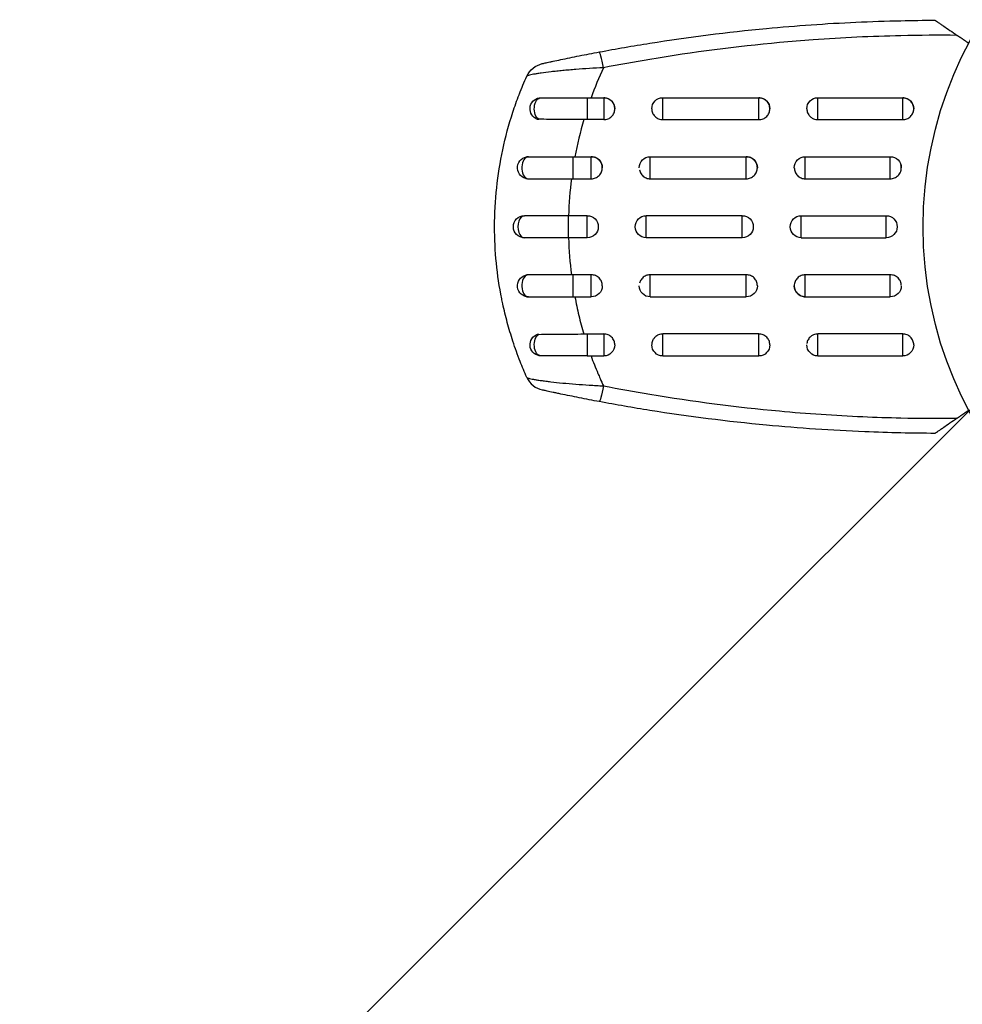
# Model space of a CAD drawing. Units: millimetres. Extents: x -3290 to 5712, y -5347 to 3873.
# Drawn here: x 3071 to 3198, y -2269 to -2136 of the extents above; entities that cross this region are included whole.
import ezdxf

# ---------------------------------------------------------------- set-up
doc = ezdxf.new("R2010")
doc.units = ezdxf.units.MM
doc.header["$LTSCALE"] = 20
doc.layers.add('2d', color=230, linetype='Continuous')
doc.layers.add('EN16630-TrainingSpace_Hatch', color=20, linetype='Continuous')

msp = doc.modelspace()

# ---------------------------------------------------------------- hatches: boundary and pattern name
at = {"layer": 'EN16630-TrainingSpace_Hatch'}
h = msp.add_hatch(dxfattribs=at)
h.set_pattern_fill('ANSI31', color=256, scale=100)
h.paths.add_polyline_path([(3068.82, 1287.61, 0.240315), (2252.74, 1293.63, 0.091763), (2075.99, 1337.02), (145.69, 1448.56, 0.185663), (-196.21, 1339.25, 0.206233), (-904.92, 1287.65, 1.224476), (-1365.6, -1381.58), (-1365.6, -2297.15, 0.414214), (-1115.6, -2547.15), (-715.27, -2547.15, 1.49599), (999.94, -3235.15), (1164.06, -3235.15, 1.026273), (3163.16, -3205), (3746, -3205, 0.414214), (4246, -2705, 0.414214), (3746, -2205), (3572.34, -2205, 0.146061), (3654.15, -1930.93), (3654.15, -1379.74, 1.169697)])
h.paths.add_polyline_path([(283.6, -266.32), (1755.85, -351.39), (1755.85, -1930.93, 0.128098), (1819.38, -2174.85), (283.6, -2174.85)], flags=16)
h.paths.add_polyline_path([(500, 2023.41, 1), (-500, 2023.41, 1)])
h.paths.add_polyline_path([(2664, 2023.41, 1), (1664, 2023.41, 1)])

# ---------------------------------------------------------------- linework, layer by layer
at = {"layer": '2d'}
for p, q in [((3186.1, -2138.21), (3186.1, -2138.21)), ((3171.62, -2139.22), (3171.62, -2139.22)), ((3147.5, -2146.5), (3147.5, -2149.47)), ((3147.5, -2146.5), (3149.75, -2146.5)), ((3149.75, -2146.5), (3149.75, -2149.47)), ((3157.75, -2149.47), (3157.75, -2146.5)), ((3157.75, -2146.5), (3170.75, -2146.5)), ((3170.75, -2149.47), (3170.75, -2146.5)), ((3178.75, -2149.47), (3178.75, -2146.5)), ((3178.75, -2146.5), (3190.25, -2146.5)), ((3190.25, -2149.47), (3190.25, -2146.5)), ((3149.75, -2149.47), (3147.5, -2149.47)), ((3157.75, -2149.47), (3170.75, -2149.47)), ((3178.75, -2149.47), (3190.25, -2149.47)), ((3145.58, -2157.49), (3145.58, -2154.5)), ((3145.58, -2154.5), (3148.05, -2154.5)), ((3148.05, -2157.49), (3148.05, -2154.5)), ((3156.05, -2157.49), (3156.05, -2154.5)), ((3156.05, -2154.5), (3169.05, -2154.5)), ((3169.05, -2157.49), (3169.05, -2154.5)), ((3177.05, -2157.49), (3177.05, -2154.5)), ((3177.05, -2154.5), (3188.55, -2154.5)), ((3188.55, -2157.49), (3188.55, -2154.5)), ((3145.58, -2157.49), (3148.05, -2157.49)), ((3156.05, -2157.49), (3169.05, -2157.49)), ((3177.05, -2157.49), (3188.55, -2157.49)), ((3144.96, -2165.5), (3144.96, -2162.5)), ((3147.5, -2162.5), (3144.96, -2162.5)), ((3147.5, -2165.5), (3147.5, -2162.5)), ((3155.5, -2165.5), (3155.5, -2162.5)), ((3168.5, -2162.5), (3155.5, -2162.5)), ((3168.5, -2165.5), (3168.5, -2162.5)), ((3176.5, -2165.5), (3176.5, -2162.5)), ((3176.5, -2162.5), (3188, -2162.5)), ((3188, -2165.5), (3188, -2162.5)), ((3147.5, -2165.5), (3144.96, -2165.5)), ((3168.5, -2165.5), (3155.5, -2165.5)), ((3176.5, -2165.5), (3188, -2165.5)), ((3148.05, -2170.51), (3145.58, -2170.51)), ((3145.58, -2173.5), (3145.58, -2170.51)), ((3148.05, -2173.5), (3148.05, -2170.51)), ((3169.05, -2170.51), (3156.05, -2170.51)), ((3156.05, -2173.5), (3156.05, -2170.51)), ((3169.05, -2173.5), (3169.05, -2170.51)), ((3188.55, -2170.51), (3177.05, -2170.51)), ((3177.05, -2173.5), (3177.05, -2170.51)), ((3188.55, -2173.5), (3188.55, -2170.51)), ((3145.58, -2173.5), (3148.05, -2173.5)), ((3156.05, -2173.5), (3169.05, -2173.5)), ((3177.05, -2173.5), (3188.55, -2173.5)), ((3147.5, -2178.53), (3149.75, -2178.53)), ((3147.5, -2178.53), (3147.5, -2181.5)), ((3149.75, -2178.53), (3149.75, -2181.5)), ((3170.75, -2178.53), (3157.75, -2178.53)), ((3157.75, -2181.5), (3157.75, -2178.53)), ((3170.75, -2181.5), (3170.75, -2178.53)), ((3190.25, -2178.53), (3178.75, -2178.53)), ((3178.75, -2181.5), (3178.75, -2178.53)), ((3190.25, -2181.5), (3190.25, -2178.53)), ((3147.5, -2181.5), (3149.75, -2181.5)), ((3157.75, -2181.5), (3170.75, -2181.5)), ((3178.75, -2181.5), (3190.25, -2181.5)), ((3171.62, -2188.78), (3171.62, -2188.78)), ((3186.1, -2189.79), (3186.1, -2189.79))]:
    msp.add_line(p, q, dxfattribs=at)
msp.add_circle((3246, -2164), 53, dxfattribs=at)
at = {"layer": '2d', "extrusion": (0, 0, -1)}
for centre, radius, start, end in [((-3142.06, -2144.81), 3, 24.1515, 77.5525), ((-3141.25, -2148), 1.5, 298.1091, 90), ((-3149.75, -2148), 1.5, 90, 180), ((-3157.75, -2148), 1.5, 0, 90), ((-3170.75, -2148), 1.5, 90, 180), ((-3178.75, -2148), 1.5, 0, 90), ((-3190.25, -2148), 1.5, 90, 180), ((-3139.55, -2156), 1.5, 284.1363, 90), ((-3148.05, -2156), 1.5, 90, 180), ((-3156.05, -2156), 1.5, 0, 90), ((-3169.05, -2156), 1.5, 90, 180), ((-3177.05, -2156), 1.5, 0, 90), ((-3188.55, -2156), 1.5, 90, 180), ((-3139, -2164), 1.5, 270, 90), ((-3147.5, -2164), 1.5, 90, 270), ((-3155.5, -2164), 1.5, 270, 90), ((-3168.5, -2164), 1.5, 90, 270), ((-3176.5, -2164), 1.5, 270, 90), ((-3188, -2164), 1.5, 90, 270), ((-3139.55, -2172), 1.5, 270, 75.865), ((-3148.05, -2172), 1.5, 180, 270), ((-3156.05, -2172), 1.5, 270, 0), ((-3169.05, -2172), 1.5, 180, 270), ((-3177.05, -2172), 1.5, 270, 360), ((-3188.55, -2172), 1.5, 180, 270), ((-3141.25, -2180), 1.5, 270, 61.8909), ((-3149.75, -2180), 1.5, 180, 270), ((-3157.75, -2180), 1.5, 270, 0), ((-3170.75, -2180), 1.5, 180, 270), ((-3178.75, -2180), 1.5, 270, 0), ((-3190.25, -2180), 1.5, 180, 270)]:
    msp.add_arc(centre, radius, start, end, dxfattribs=at)
at = {"layer": '2d'}
msp.add_arc((3142.06, -2183.19), 3, 204.1504, 257.5525, dxfattribs=at)
for centre, major_axis, ratio, start_param, end_param in [((3149.7, -2143.24), (-0.55, 2.95), 0.050964, -1.305844, 0), ((3139.55, -2156), (0, 1.5), 0.599554, 0, 2.990658), ((3139, -2164), (0, 1.5), 0.596098, 0, 3.141593), ((3139.55, -2172), (0, 1.5), 0.599554, 0.150934, 3.141593)]:
    msp.add_ellipse(centre, major_axis=major_axis, ratio=ratio, start_param=start_param, end_param=end_param, dxfattribs=at)
at = {"layer": '2d', "extrusion": (0, 0, -1)}
for centre, major_axis, ratio, start_param, end_param in [((3141.25, -2148), (0, 1.5), 0.612363, 3.46154, 6.283185), ((3141.25, -2180), (0, 1.5), 0.612363, 3.141593, 5.963238), ((3149.7, -2184.76), (0.55, 2.95), 0.050964, 1.835749, 3.141593)]:
    msp.add_ellipse(centre, major_axis=major_axis, ratio=ratio, start_param=start_param, end_param=end_param, dxfattribs=at)
at = {"layer": '2d'}
for points, knots in [([(3156, -2139.11), (3161.24, -2138.27), (3166.51, -2137.61), (3173.8, -2136.92), (3175.82, -2136.75), (3177.84, -2136.61)], [0.00693907, 0.00693907, 0.00693907, 0.00693907, 0.02285308, 0.02285308, 0.02893187, 0.02893187, 0.02893187, 0.02893187]), ([(3194.63, -2136), (3194.63, -2136), (3194.67, -2136.02), (3194.78, -2136.1), (3194.87, -2136.16), (3195.07, -2136.3), (3195.19, -2136.38), (3195.45, -2136.55), (3195.58, -2136.65), (3196.02, -2136.94), (3196.33, -2137.16), (3196.96, -2137.59), (3197.3, -2137.82), (3197.63, -2138.05)], [0, 0, 0, 0, 0.000617373, 0.000617373, 0.001234746, 0.001234746, 0.001852119, 0.001852119, 0.002469492, 0.002469492, 0.003704237, 0.003704237, 0.004938983, 0.004938983, 0.004938983, 0.004938983]), ([(3178.11, -2138.66), (3176.59, -2138.77), (3175.07, -2138.89), (3167.68, -2139.57), (3161.83, -2140.33), (3156, -2141.3)], [0.0194938, 0.0194938, 0.0194938, 0.0194938, 0.02407523, 0.02407523, 0.04176878, 0.04176878, 0.04176878, 0.04176878]), ([(3141.41, -2141.88), (3141.41, -2141.88), (3141.47, -2141.86), (3141.64, -2141.83), (3141.71, -2141.81), (3141.88, -2141.77), (3141.98, -2141.75), (3142.2, -2141.7), (3142.32, -2141.68), (3142.59, -2141.62), (3142.73, -2141.59), (3143.2, -2141.49), (3143.55, -2141.41), (3144.31, -2141.25), (3144.71, -2141.17), (3145.55, -2141), (3145.99, -2140.91), (3147.32, -2140.64), (3148.23, -2140.47), (3149.15, -2140.3)], [0, 0, 0, 0, 0.00139539, 0.00139539, 0.00209308, 0.00209308, 0.00279078, 0.00279078, 0.00348847, 0.00348847, 0.00418616, 0.00418616, 0.00558155, 0.00558155, 0.00697694, 0.00697694, 0.00837233, 0.00837233, 0.0111631, 0.0111631, 0.0111631, 0.0111631]), ([(3138.27, -2146.1), (3138.29, -2146.07), (3138.3, -2146.03), (3138.63, -2145.18), (3138.96, -2144.38), (3139.32, -2143.58)], [0.041287354, 0.041287354, 0.041287354, 0.041287354, 0.041395212, 0.041395212, 0.044051988, 0.044051988, 0.044051988, 0.044051988]), ([(3149.7, -2142.44), (3149.06, -2142.47), (3148.43, -2142.5), (3147.18, -2142.58), (3146.56, -2142.62), (3145.65, -2142.69), (3145.35, -2142.72), (3144.76, -2142.77), (3144.47, -2142.79), (3143.91, -2142.85), (3143.64, -2142.88), (3143.11, -2142.93), (3142.85, -2142.96), (3142.11, -2143.05), (3141.66, -2143.11), (3141.06, -2143.19), (3140.87, -2143.22), (3140.52, -2143.28), (3140.37, -2143.3), (3140.08, -2143.35), (3139.96, -2143.38), (3139.74, -2143.43), (3139.64, -2143.45), (3139.42, -2143.51), (3139.33, -2143.55), (3139.32, -2143.58)], [0, 0, 0, 0, 0.0018955, 0.0018955, 0.00379099, 0.00379099, 0.00473874, 0.00473874, 0.00568649, 0.00568649, 0.00663424, 0.00663424, 0.00758198, 0.00758198, 0.00947748, 0.00947748, 0.01042523, 0.01042523, 0.01137298, 0.01137298, 0.01232073, 0.01232073, 0.01326847, 0.01326847, 0.01516397, 0.01516397, 0.01516397, 0.01516397]), ([(3135.92, -2173.75), (3135.28, -2170.55), (3134.96, -2167.3), (3134.96, -2160.44), (3135.34, -2156.96), (3136.43, -2151.84), (3136.88, -2150.15), (3137.69, -2147.68), (3137.97, -2146.89), (3138.27, -2146.1)], [0.0128944, 0.0128944, 0.0128944, 0.0128944, 0.02279778, 0.02279778, 0.03342489, 0.03342489, 0.03873844, 0.03873844, 0.04128735, 0.04128735, 0.04128735, 0.04128735]), ([(3141.25, -2146.5), (3142.07, -2146.5), (3143, -2146.5), (3144.98, -2146.5), (3146.05, -2146.5), (3147.24, -2146.5), (3147.37, -2146.5), (3147.5, -2146.5)], [0, 0, 0, 0, 0.3109892, 0.3109892, 0.6299545, 0.6299545, 0.6682736, 0.6682736, 0.6682736, 0.6682736]), ([(3149.75, -2149.47), (3149.85, -2149.47), (3149.95, -2149.46), (3150.14, -2149.43), (3150.23, -2149.4), (3150.42, -2149.32), (3150.5, -2149.28), (3150.67, -2149.17), (3150.74, -2149.11), (3150.95, -2148.9), (3151.06, -2148.74), (3151.21, -2148.39), (3151.25, -2148.19), (3151.25, -2147.9), (3151.24, -2147.81), (3151.2, -2147.62), (3151.17, -2147.53), (3151.1, -2147.35), (3151.05, -2147.26), (3150.94, -2147.1), (3150.88, -2147.03), (3150.67, -2146.83), (3150.51, -2146.72), (3150.23, -2146.61), (3150.14, -2146.58), (3149.95, -2146.54), (3149.85, -2146.53), (3149.75, -2146.53)], [0, 0, 0, 0, 0.000293107, 0.000293107, 0.000586214, 0.000586214, 0.000879321, 0.000879321, 0.001172427, 0.001172427, 0.001758641, 0.001758641, 0.002344855, 0.002344855, 0.002637962, 0.002637962, 0.002931068, 0.002931068, 0.003224175, 0.003224175, 0.003517282, 0.003517282, 0.004103496, 0.004103496, 0.004396603, 0.004396603, 0.00468971, 0.00468971, 0.00468971, 0.00468971]), ([(3171.83, -2149.03), (3171.96, -2148.89), (3172.06, -2148.73), (3172.21, -2148.39), (3172.25, -2148.19), (3172.25, -2147.9), (3172.24, -2147.81), (3172.2, -2147.62), (3172.17, -2147.53), (3172.1, -2147.35), (3172.05, -2147.26), (3171.94, -2147.1), (3171.88, -2147.03), (3171.67, -2146.83), (3171.5, -2146.72), (3171.14, -2146.57), (3170.95, -2146.53), (3170.75, -2146.53)], [0.008228382, 0.008228382, 0.008228382, 0.008228382, 0.008793459, 0.008793459, 0.009379518, 0.009379518, 0.009672548, 0.009672548, 0.009965577, 0.009965577, 0.010258606, 0.010258606, 0.010551636, 0.010551636, 0.011137695, 0.011137695, 0.011723754, 0.011723754, 0.011723754, 0.011723754]), ([(3190.25, -2149.47), (3190.35, -2149.47), (3190.45, -2149.46), (3190.64, -2149.43), (3190.73, -2149.4), (3190.92, -2149.32), (3191, -2149.28), (3191.17, -2149.17), (3191.24, -2149.11), (3191.45, -2148.9), (3191.56, -2148.74), (3191.71, -2148.39), (3191.75, -2148.19), (3191.75, -2147.9), (3191.74, -2147.81), (3191.7, -2147.62), (3191.67, -2147.53), (3191.6, -2147.35), (3191.55, -2147.26), (3191.44, -2147.1), (3191.38, -2147.03), (3191.17, -2146.83), (3191.01, -2146.72), (3190.73, -2146.61), (3190.64, -2146.58), (3190.45, -2146.54), (3190.35, -2146.53), (3190.25, -2146.53)], [0, 0, 0, 0, 0.000293107, 0.000293107, 0.000586214, 0.000586214, 0.000879321, 0.000879321, 0.001172427, 0.001172427, 0.001758641, 0.001758641, 0.002344855, 0.002344855, 0.002637962, 0.002637962, 0.002931068, 0.002931068, 0.003224175, 0.003224175, 0.003517282, 0.003517282, 0.004103496, 0.004103496, 0.004396603, 0.004396603, 0.00468971, 0.00468971, 0.00468971, 0.00468971]), ([(3156.25, -2148), (3156.25, -2148), (3156.25, -2148), (3156.25, -2148.19), (3156.29, -2148.39), (3156.39, -2148.63), (3156.43, -2148.7), (3156.47, -2148.76)], [0.0046897133, 0.0046897133, 0.0046897133, 0.0046897133, 0.0046903345, 0.0046903345, 0.0052765714, 0.0052765714, 0.0054983382, 0.0054983382, 0.0054983382, 0.0054983382]), ([(3156.47, -2148.76), (3156.53, -2148.86), (3156.6, -2148.96), (3156.76, -2149.11), (3156.84, -2149.17), (3157, -2149.28), (3157.09, -2149.32), (3157.27, -2149.4), (3157.36, -2149.43), (3157.55, -2149.46), (3157.65, -2149.47), (3157.75, -2149.47)], [0.005498338, 0.005498338, 0.005498338, 0.005498338, 0.005862808, 0.005862808, 0.006155927, 0.006155927, 0.006449045, 0.006449045, 0.006742164, 0.006742164, 0.007035282, 0.007035282, 0.007035282, 0.007035282]), ([(3177.25, -2148), (3177.25, -2148.19), (3177.29, -2148.38), (3177.4, -2148.65), (3177.45, -2148.74), (3177.56, -2148.9), (3177.62, -2148.97), (3177.72, -2149.07), (3177.75, -2149.1), (3177.79, -2149.13)], [0.00703528, 0.00703528, 0.00703528, 0.00703528, 0.007620116, 0.007620116, 0.007913157, 0.007913157, 0.008206197, 0.008206197, 0.008341527, 0.008341527, 0.008341527, 0.008341527]), ([(3147.04, -2149.47), (3146.5, -2149.47), (3145.96, -2149.46), (3145.15, -2149.46), (3144.89, -2149.45), (3144.36, -2149.45), (3144.1, -2149.45), (3143.32, -2149.44), (3142.82, -2149.44), (3141.86, -2149.43), (3141.4, -2149.43), (3140.96, -2149.42)], [0, 0, 0, 0, 0.001621402, 0.001621402, 0.002432103, 0.002432103, 0.003242804, 0.003242804, 0.004864206, 0.004864206, 0.006485607, 0.006485607, 0.006485607, 0.006485607]), ([(3170.75, -2149.47), (3170.95, -2149.47), (3171.14, -2149.43), (3171.42, -2149.32), (3171.5, -2149.28), (3171.66, -2149.17), (3171.74, -2149.11), (3171.82, -2149.04), (3171.82, -2149.03), (3171.83, -2149.03)], [0.007035282, 0.007035282, 0.007035282, 0.007035282, 0.007621341, 0.007621341, 0.007914371, 0.007914371, 0.0082074, 0.0082074, 0.008228382, 0.008228382, 0.008228382, 0.008228382]), ([(3177.79, -2149.13), (3177.91, -2149.23), (3178.04, -2149.3), (3178.36, -2149.43), (3178.55, -2149.47), (3178.75, -2149.47)], [0.008341527, 0.008341527, 0.008341527, 0.008341527, 0.008792279, 0.008792279, 0.00937836, 0.00937836, 0.00937836, 0.00937836]), ([(3139.55, -2154.5), (3140.42, -2154.5), (3141.39, -2154.5), (3142.91, -2154.5), (3143.44, -2154.5), (3144.23, -2154.5), (3144.5, -2154.5), (3144.9, -2154.5), (3145.04, -2154.5), (3145.31, -2154.5), (3145.45, -2154.5), (3145.58, -2154.5)], [0, 0, 0, 0, 0.3615067, 0.3615067, 0.5422601, 0.5422601, 0.6326368, 0.6326368, 0.6778251, 0.6778251, 0.7230135, 0.7230135, 0.7230135, 0.7230135]), ([(3148.05, -2157.49), (3148.25, -2157.49), (3148.45, -2157.45), (3148.81, -2157.31), (3148.98, -2157.19), (3149.18, -2156.99), (3149.25, -2156.91), (3149.36, -2156.75), (3149.4, -2156.66), (3149.48, -2156.48), (3149.51, -2156.39), (3149.54, -2156.2), (3149.55, -2156.1), (3149.55, -2155.8), (3149.52, -2155.61), (3149.4, -2155.34), (3149.36, -2155.25), (3149.25, -2155.09), (3149.18, -2155.01), (3148.98, -2154.81), (3148.81, -2154.7), (3148.45, -2154.55), (3148.25, -2154.51), (3148.05, -2154.51)], [0.00468971, 0.00468971, 0.00468971, 0.00468971, 0.005275791, 0.005275791, 0.005861872, 0.005861872, 0.006154913, 0.006154913, 0.006447953, 0.006447953, 0.006740994, 0.006740994, 0.007034035, 0.007034035, 0.007620116, 0.007620116, 0.007913157, 0.007913157, 0.008206197, 0.008206197, 0.008792279, 0.008792279, 0.00937836, 0.00937836, 0.00937836, 0.00937836]), ([(3169.05, -2157.49), (3169.25, -2157.49), (3169.45, -2157.45), (3169.81, -2157.31), (3169.98, -2157.19), (3170.18, -2156.99), (3170.25, -2156.91), (3170.36, -2156.75), (3170.4, -2156.66), (3170.48, -2156.48), (3170.51, -2156.39), (3170.54, -2156.2), (3170.55, -2156.1), (3170.55, -2155.8), (3170.52, -2155.61), (3170.4, -2155.34), (3170.36, -2155.25), (3170.25, -2155.09), (3170.18, -2155.01), (3169.98, -2154.81), (3169.81, -2154.7), (3169.45, -2154.55), (3169.25, -2154.51), (3169.05, -2154.51)], [0.00468971, 0.00468971, 0.00468971, 0.00468971, 0.005275791, 0.005275791, 0.005861872, 0.005861872, 0.006154913, 0.006154913, 0.006447953, 0.006447953, 0.006740994, 0.006740994, 0.007034035, 0.007034035, 0.007620116, 0.007620116, 0.007913157, 0.007913157, 0.008206197, 0.008206197, 0.008792279, 0.008792279, 0.00937836, 0.00937836, 0.00937836, 0.00937836]), ([(3190, -2156.4), (3190.01, -2156.36), (3190.02, -2156.33), (3190.04, -2156.2), (3190.05, -2156.1), (3190.05, -2155.87), (3190.04, -2155.73), (3190, -2155.6)], [0.0066318467, 0.0066318467, 0.0066318467, 0.0066318467, 0.0067409941, 0.0067409941, 0.0070340347, 0.0070340347, 0.0074381156, 0.0074381156, 0.0074381156, 0.0074381156]), ([(3154.58, -2156.28), (3154.58, -2156.28), (3154.58, -2156.29), (3154.6, -2156.39), (3154.63, -2156.48), (3154.71, -2156.66), (3154.75, -2156.75), (3154.86, -2156.91), (3154.92, -2156.99), (3155.13, -2157.2), (3155.3, -2157.31), (3155.57, -2157.42), (3155.66, -2157.45), (3155.84, -2157.48), (3155.92, -2157.49), (3156, -2157.49)], [0.002628018, 0.002628018, 0.002628018, 0.002628018, 0.002637962, 0.002637962, 0.002931068, 0.002931068, 0.003224175, 0.003224175, 0.003517282, 0.003517282, 0.004103496, 0.004103496, 0.004396603, 0.004396603, 0.00463557, 0.00463557, 0.00463557, 0.00463557]), ([(3175.55, -2156.02), (3175.56, -2156.11), (3175.57, -2156.2), (3175.6, -2156.39), (3175.63, -2156.48), (3175.71, -2156.66), (3175.75, -2156.75), (3175.86, -2156.91), (3175.92, -2156.99), (3176.13, -2157.2), (3176.3, -2157.31), (3176.57, -2157.42), (3176.66, -2157.45), (3176.86, -2157.48), (3176.96, -2157.49), (3177.05, -2157.49)], [0.002363857, 0.002363857, 0.002363857, 0.002363857, 0.002637962, 0.002637962, 0.002931068, 0.002931068, 0.003224175, 0.003224175, 0.003517282, 0.003517282, 0.004103496, 0.004103496, 0.004396603, 0.004396603, 0.00468971, 0.00468971, 0.00468971, 0.00468971]), ([(3188.55, -2157.49), (3188.75, -2157.49), (3188.95, -2157.45), (3189.31, -2157.31), (3189.48, -2157.19), (3189.68, -2156.99), (3189.75, -2156.91), (3189.86, -2156.75), (3189.9, -2156.66), (3189.96, -2156.52), (3189.98, -2156.46), (3190, -2156.4)], [0.00468971, 0.00468971, 0.00468971, 0.00468971, 0.005275791, 0.005275791, 0.005861872, 0.005861872, 0.006154913, 0.006154913, 0.006447953, 0.006447953, 0.006631847, 0.006631847, 0.006631847, 0.006631847]), ([(3139.42, -2157.48), (3139.85, -2157.48), (3140.3, -2157.48), (3141.23, -2157.49), (3141.72, -2157.49), (3142.74, -2157.49), (3143.25, -2157.49), (3144.31, -2157.49), (3144.84, -2157.49), (3145.37, -2157.49)], [0, 0, 0, 0, 0.001581257, 0.001581257, 0.003162515, 0.003162515, 0.004743772, 0.004743772, 0.006325029, 0.006325029, 0.006325029, 0.006325029]), ([(3144.96, -2162.5), (3144.83, -2162.5), (3144.69, -2162.5), (3144.43, -2162.5), (3144.29, -2162.5), (3143.89, -2162.5), (3143.63, -2162.5), (3142.84, -2162.5), (3142.32, -2162.5), (3140.82, -2162.5), (3139.86, -2162.5), (3139, -2162.5)], [0.2844721, 0.2844721, 0.2844721, 0.2844721, 0.3291926, 0.3291926, 0.3739131, 0.3739131, 0.4633541, 0.4633541, 0.6422361, 0.6422361, 1, 1, 1, 1]), ([(3144.96, -2165.5), (3143.89, -2165.5), (3142.8, -2165.5), (3140.79, -2165.5), (3139.84, -2165.5), (3139, -2165.5)], [0, 0, 0, 0, 0.3217313, 0.3217313, 0.6359233, 0.6359233, 0.6359233, 0.6359233]), ([(3145.37, -2170.51), (3144.84, -2170.51), (3144.31, -2170.51), (3143.27, -2170.51), (3142.75, -2170.51), (3141.74, -2170.51), (3141.25, -2170.51), (3140.3, -2170.52), (3139.85, -2170.52), (3139.42, -2170.52)], [0, 0, 0, 0, 0.001581489, 0.001581489, 0.003162978, 0.003162978, 0.004744467, 0.004744467, 0.006325957, 0.006325957, 0.006325957, 0.006325957]), ([(3149.55, -2171.98), (3149.55, -2171.89), (3149.54, -2171.8), (3149.51, -2171.61), (3149.48, -2171.52), (3149.4, -2171.34), (3149.36, -2171.25), (3149.25, -2171.09), (3149.19, -2171.01), (3148.98, -2170.8), (3148.81, -2170.69), (3148.54, -2170.58), (3148.44, -2170.55), (3148.25, -2170.52), (3148.15, -2170.51), (3148.05, -2170.51)], [0.002363857, 0.002363857, 0.002363857, 0.002363857, 0.002637962, 0.002637962, 0.002931068, 0.002931068, 0.003224175, 0.003224175, 0.003517282, 0.003517282, 0.004103496, 0.004103496, 0.004396603, 0.004396603, 0.00468971, 0.00468971, 0.00468971, 0.00468971]), ([(3156, -2170.51), (3155.82, -2170.51), (3155.64, -2170.55), (3155.3, -2170.69), (3155.13, -2170.81), (3154.93, -2171.01), (3154.86, -2171.09), (3154.75, -2171.25), (3154.71, -2171.34), (3154.64, -2171.49), (3154.62, -2171.55), (3154.6, -2171.62)], [0.00474395, 0.00474395, 0.00474395, 0.00474395, 0.005275791, 0.005275791, 0.005861872, 0.005861872, 0.006154913, 0.006154913, 0.006447953, 0.006447953, 0.006651345, 0.006651345, 0.006651345, 0.006651345]), ([(3170.55, -2171.98), (3170.55, -2171.89), (3170.54, -2171.8), (3170.51, -2171.61), (3170.48, -2171.52), (3170.4, -2171.34), (3170.36, -2171.25), (3170.25, -2171.09), (3170.19, -2171.01), (3169.98, -2170.8), (3169.81, -2170.69), (3169.54, -2170.58), (3169.44, -2170.55), (3169.25, -2170.52), (3169.15, -2170.51), (3169.05, -2170.51)], [0.002363857, 0.002363857, 0.002363857, 0.002363857, 0.002637962, 0.002637962, 0.002931068, 0.002931068, 0.003224175, 0.003224175, 0.003517282, 0.003517282, 0.004103496, 0.004103496, 0.004396603, 0.004396603, 0.00468971, 0.00468971, 0.00468971, 0.00468971]), ([(3177.05, -2170.51), (3176.86, -2170.51), (3176.66, -2170.55), (3176.3, -2170.69), (3176.13, -2170.81), (3175.93, -2171.01), (3175.86, -2171.09), (3175.75, -2171.25), (3175.71, -2171.34), (3175.63, -2171.52), (3175.6, -2171.61), (3175.56, -2171.8), (3175.55, -2171.9), (3175.55, -2172.2), (3175.59, -2172.39), (3175.71, -2172.66), (3175.75, -2172.75), (3175.86, -2172.91), (3175.92, -2172.99), (3176.13, -2173.19), (3176.3, -2173.3), (3176.66, -2173.45), (3176.86, -2173.49), (3177.05, -2173.49)], [0.00468971, 0.00468971, 0.00468971, 0.00468971, 0.005275791, 0.005275791, 0.005861872, 0.005861872, 0.006154913, 0.006154913, 0.006447953, 0.006447953, 0.006740994, 0.006740994, 0.007034035, 0.007034035, 0.007620116, 0.007620116, 0.007913157, 0.007913157, 0.008206197, 0.008206197, 0.008792279, 0.008792279, 0.00937836, 0.00937836, 0.00937836, 0.00937836]), ([(3190, -2171.6), (3189.98, -2171.54), (3189.96, -2171.49), (3189.9, -2171.34), (3189.86, -2171.25), (3189.75, -2171.09), (3189.69, -2171.01), (3189.48, -2170.8), (3189.31, -2170.69), (3189.04, -2170.58), (3188.94, -2170.55), (3188.75, -2170.52), (3188.65, -2170.51), (3188.55, -2170.51)], [0.002748194, 0.002748194, 0.002748194, 0.002748194, 0.002931068, 0.002931068, 0.003224175, 0.003224175, 0.003517282, 0.003517282, 0.004103496, 0.004103496, 0.004396603, 0.004396603, 0.00468971, 0.00468971, 0.00468971, 0.00468971]), ([(3190.05, -2171.91), (3190.05, -2171.84), (3190.04, -2171.77), (3190.02, -2171.67), (3190.01, -2171.64), (3190, -2171.6)], [0.0024394467, 0.0024394467, 0.0024394467, 0.0024394467, 0.0026379616, 0.0026379616, 0.0027481944, 0.0027481944, 0.0027481944, 0.0027481944]), ([(3138.41, -2182.26), (3138.06, -2181.36), (3137.73, -2180.45), (3137.16, -2178.68), (3136.91, -2177.84), (3136.45, -2176.15), (3136.25, -2175.3), (3136.01, -2174.21), (3135.97, -2173.98), (3135.92, -2173.75)], [0.00391904, 0.00391904, 0.00391904, 0.00391904, 0.006857129, 0.006857129, 0.009513905, 0.009513905, 0.012170681, 0.012170681, 0.012894401, 0.012894401, 0.012894401, 0.012894401]), ([(3139.55, -2173.5), (3140.42, -2173.5), (3141.39, -2173.5), (3142.91, -2173.5), (3143.44, -2173.5), (3144.23, -2173.5), (3144.5, -2173.5), (3144.9, -2173.5), (3145.04, -2173.5), (3145.31, -2173.5), (3145.45, -2173.5), (3145.58, -2173.5)], [0, 0, 0, 0, 0.3615067, 0.3615067, 0.5422601, 0.5422601, 0.6326368, 0.6326368, 0.6778251, 0.6778251, 0.7230135, 0.7230135, 0.7230135, 0.7230135]), ([(3145.84, -2173.5), (3145.99, -2174.34), (3146.17, -2175.19), (3146.57, -2176.86), (3146.8, -2177.7), (3147.04, -2178.53)], [0.034992456, 0.034992456, 0.034992456, 0.034992456, 0.037599981, 0.037599981, 0.040216549, 0.040216549, 0.040216549, 0.040216549]), ([(3140.96, -2178.58), (3140.88, -2178.58), (3140.81, -2178.59), (3140.67, -2178.62), (3140.6, -2178.65), (3140.54, -2178.68)], [0, 0, 0, 0, 0.0002930185, 0.0002930185, 0.0005694799, 0.0005694799, 0.0005694799, 0.0005694799]), ([(3140.96, -2178.58), (3141.4, -2178.57), (3141.86, -2178.57), (3142.58, -2178.56), (3142.82, -2178.56), (3143.32, -2178.56), (3143.58, -2178.56), (3144.36, -2178.55), (3144.88, -2178.55), (3145.95, -2178.54), (3146.5, -2178.53), (3147.04, -2178.53)], [0, 0, 0, 0, 0.001620157, 0.001620157, 0.002430236, 0.002430236, 0.003240315, 0.003240315, 0.004860472, 0.004860472, 0.00648063, 0.00648063, 0.00648063, 0.00648063]), ([(3151.25, -2179.99), (3151.25, -2179.9), (3151.24, -2179.8), (3151.2, -2179.62), (3151.17, -2179.53), (3151.1, -2179.35), (3151.05, -2179.26), (3150.94, -2179.1), (3150.88, -2179.03), (3150.67, -2178.82), (3150.51, -2178.71), (3150.23, -2178.6), (3150.14, -2178.57), (3149.95, -2178.54), (3149.85, -2178.53), (3149.75, -2178.53)], [0.002358884, 0.002358884, 0.002358884, 0.002358884, 0.002637962, 0.002637962, 0.002931068, 0.002931068, 0.003224175, 0.003224175, 0.003517282, 0.003517282, 0.004103496, 0.004103496, 0.004396603, 0.004396603, 0.00468971, 0.00468971, 0.00468971, 0.00468971]), ([(3156.46, -2179.24), (3156.43, -2179.3), (3156.39, -2179.37), (3156.33, -2179.53), (3156.3, -2179.62), (3156.26, -2179.79), (3156.25, -2179.86), (3156.25, -2179.94)], [0.0038817452, 0.0038817452, 0.0038817452, 0.0038817452, 0.0041040976, 0.0041040976, 0.004397216, 0.004397216, 0.0046299792, 0.0046299792, 0.0046299792, 0.0046299792]), ([(3157.75, -2178.53), (3157.65, -2178.53), (3157.55, -2178.54), (3157.36, -2178.57), (3157.27, -2178.6), (3157.09, -2178.68), (3157, -2178.72), (3156.84, -2178.83), (3156.76, -2178.89), (3156.6, -2179.04), (3156.53, -2179.14), (3156.46, -2179.24)], [0.002345387, 0.002345387, 0.002345387, 0.002345387, 0.002638505, 0.002638505, 0.002931624, 0.002931624, 0.003224742, 0.003224742, 0.003517861, 0.003517861, 0.003881745, 0.003881745, 0.003881745, 0.003881745]), ([(3171.83, -2178.97), (3171.82, -2178.97), (3171.82, -2178.96), (3171.67, -2178.82), (3171.5, -2178.71), (3171.14, -2178.57), (3170.95, -2178.53), (3170.75, -2178.53)], [0.010529418, 0.010529418, 0.010529418, 0.010529418, 0.010551636, 0.010551636, 0.011137695, 0.011137695, 0.011723754, 0.011723754, 0.011723754, 0.011723754]), ([(3172.25, -2179.99), (3172.25, -2179.89), (3172.24, -2179.8), (3172.2, -2179.62), (3172.17, -2179.52), (3172.1, -2179.35), (3172.05, -2179.26), (3171.95, -2179.11), (3171.89, -2179.04), (3171.83, -2178.97)], [0.009390871, 0.009390871, 0.009390871, 0.009390871, 0.009672548, 0.009672548, 0.009965577, 0.009965577, 0.010258606, 0.010258606, 0.010529418, 0.010529418, 0.010529418, 0.010529418]), ([(3177.79, -2178.87), (3177.76, -2178.9), (3177.72, -2178.93), (3177.62, -2179.03), (3177.56, -2179.1), (3177.45, -2179.26), (3177.4, -2179.35), (3177.33, -2179.52), (3177.3, -2179.62), (3177.27, -2179.75), (3177.26, -2179.8), (3177.26, -2179.84)], [0.00572854, 0.00572854, 0.00572854, 0.00572854, 0.005861872, 0.005861872, 0.006154913, 0.006154913, 0.006447953, 0.006447953, 0.006740994, 0.006740994, 0.006870576, 0.006870576, 0.006870576, 0.006870576]), ([(3178.75, -2178.53), (3178.55, -2178.53), (3178.36, -2178.57), (3178.04, -2178.7), (3177.91, -2178.77), (3177.79, -2178.87)], [0.00468971, 0.00468971, 0.00468971, 0.00468971, 0.005275791, 0.005275791, 0.00572854, 0.00572854, 0.00572854, 0.00572854]), ([(3190.83, -2178.64), (3190.83, -2178.64), (3190.83, -2178.64), (3190.73, -2178.6), (3190.64, -2178.57), (3190.45, -2178.54), (3190.35, -2178.53), (3190.25, -2178.53)], [0.0040961673, 0.0040961673, 0.0040961673, 0.0040961673, 0.0041034958, 0.0041034958, 0.0043966027, 0.0043966027, 0.0046897095, 0.0046897095, 0.0046897095, 0.0046897095]), ([(3191.75, -2179.99), (3191.75, -2179.9), (3191.74, -2179.8), (3191.7, -2179.62), (3191.67, -2179.53), (3191.6, -2179.35), (3191.55, -2179.26), (3191.44, -2179.1), (3191.38, -2179.03), (3191.17, -2178.82), (3191.01, -2178.72), (3190.83, -2178.64)], [0.002358884, 0.002358884, 0.002358884, 0.002358884, 0.002637962, 0.002637962, 0.002931068, 0.002931068, 0.003224175, 0.003224175, 0.003517282, 0.003517282, 0.004096167, 0.004096167, 0.004096167, 0.004096167]), ([(3147.5, -2181.5), (3146.34, -2181.5), (3145.16, -2181.5), (3143.05, -2181.5), (3142.09, -2181.5), (3141.25, -2181.5)], [0, 0, 0, 0, 0.3491014, 0.3491014, 0.6678008, 0.6678008, 0.6678008, 0.6678008]), ([(3139.32, -2184.42), (3139.33, -2184.44), (3139.35, -2184.45), (3139.44, -2184.49), (3139.5, -2184.51), (3139.72, -2184.57), (3139.94, -2184.62), (3140.37, -2184.7), (3140.53, -2184.72), (3140.87, -2184.78), (3141.06, -2184.81), (3141.45, -2184.86), (3141.66, -2184.89), (3142.11, -2184.95), (3142.35, -2184.98), (3143.09, -2185.07), (3143.62, -2185.12), (3144.74, -2185.23), (3145.34, -2185.28), (3146.55, -2185.38), (3147.16, -2185.42), (3148.42, -2185.5), (3149.06, -2185.53), (3149.7, -2185.56)], [0, 0, 0, 0, 0.00096475, 0.00096475, 0.0019295, 0.0019295, 0.00385901, 0.00385901, 0.00482376, 0.00482376, 0.00578851, 0.00578851, 0.00675326, 0.00675326, 0.00771801, 0.00771801, 0.00964751, 0.00964751, 0.01157702, 0.01157702, 0.01350652, 0.01350652, 0.01543602, 0.01543602, 0.01543602, 0.01543602]), ([(3149.15, -2187.7), (3148.23, -2187.53), (3147.32, -2187.36), (3145.99, -2187.09), (3145.55, -2187), (3144.71, -2186.83), (3144.31, -2186.75), (3143.74, -2186.63), (3143.56, -2186.59), (3143.21, -2186.51), (3143.05, -2186.48), (3142.58, -2186.38), (3142.31, -2186.32), (3141.87, -2186.22), (3141.7, -2186.19), (3141.53, -2186.15), (3141.48, -2186.14), (3141.43, -2186.13), (3141.41, -2186.12), (3141.41, -2186.12)], [0, 0, 0, 0, 0.00277013, 0.00277013, 0.00415519, 0.00415519, 0.00554026, 0.00554026, 0.00623279, 0.00623279, 0.00692532, 0.00692532, 0.00831038, 0.00831038, 0.00969545, 0.00969545, 0.01038798, 0.01038798, 0.01108051, 0.01108051, 0.01108051, 0.01108051]), ([(3156, -2186.7), (3161.83, -2187.67), (3167.68, -2188.43), (3177.3, -2189.31), (3181.06, -2189.57), (3184.84, -2189.73)], [0.00638167, 0.00638167, 0.00638167, 0.00638167, 0.02407523, 0.02407523, 0.0353895, 0.0353895, 0.0353895, 0.0353895]), ([(3185.11, -2191.79), (3180.65, -2191.61), (3176.21, -2191.31), (3166.51, -2190.39), (3161.24, -2189.73), (3156, -2188.89)], [0.00950275, 0.00950275, 0.00950275, 0.00950275, 0.02285308, 0.02285308, 0.03876708, 0.03876708, 0.03876708, 0.03876708]), ([(3197.63, -2189.95), (3197.3, -2190.18), (3196.97, -2190.41), (3196.33, -2190.84), (3196.03, -2191.05), (3195.59, -2191.35), (3195.45, -2191.44), (3195.19, -2191.62), (3195.07, -2191.7), (3194.92, -2191.8), (3194.88, -2191.84), (3194.79, -2191.89), (3194.76, -2191.92), (3194.67, -2191.98), (3194.63, -2192), (3194.63, -2192)], [0, 0, 0, 0, 0.001225652, 0.001225652, 0.002451304, 0.002451304, 0.00306413, 0.00306413, 0.003676956, 0.003676956, 0.003983369, 0.003983369, 0.004289782, 0.004289782, 0.004902607, 0.004902607, 0.004902607, 0.004902607])]:
    msp.add_open_spline(points, degree=3, knots=knots, dxfattribs=at)
for points in [[(3177.84, -2136.61), (3181.88, -2136.33), (3185.94, -2136.14), (3190, -2136.06)], [(3190, -2136.06), (3191.54, -2136.02), (3193.09, -2136), (3194.63, -2136)], [(3190, -2138.1), (3186.03, -2138.18), (3182.06, -2138.37), (3178.11, -2138.66)], [(3197.63, -2138.05), (3195.08, -2138.02), (3192.54, -2138.04), (3190, -2138.1)], [(3149.15, -2140.3), (3151.43, -2139.87), (3153.71, -2139.47), (3156, -2139.11)], [(3156, -2141.3), (3153.9, -2141.66), (3151.8, -2142.04), (3149.7, -2142.44)], [(3149.7, -2142.44), (3149.08, -2143.77), (3148.52, -2145.12), (3148.02, -2146.5)], [(3140.54, -2149.32), (3140.67, -2149.39), (3140.81, -2149.42), (3140.96, -2149.42)], [(3147.04, -2149.47), (3146.55, -2151.13), (3146.15, -2152.81), (3145.84, -2154.5)], [(3147.5, -2149.47), (3147.35, -2149.47), (3147.19, -2149.47), (3147.04, -2149.47)], [(3139.19, -2157.45), (3139.26, -2157.47), (3139.34, -2157.48), (3139.42, -2157.48)], [(3145.37, -2157.49), (3145.16, -2159.15), (3145.03, -2160.82), (3144.98, -2162.5)], [(3145.37, -2157.49), (3145.44, -2157.49), (3145.51, -2157.49), (3145.58, -2157.49)], [(3156, -2157.49), (3156.02, -2157.49), (3156.04, -2157.49), (3156.05, -2157.49)], [(3144.98, -2165.5), (3145.03, -2167.18), (3145.16, -2168.85), (3145.37, -2170.51)], [(3139.42, -2170.52), (3139.34, -2170.52), (3139.26, -2170.53), (3139.19, -2170.55)], [(3145.58, -2170.51), (3145.51, -2170.51), (3145.44, -2170.51), (3145.37, -2170.51)], [(3156.05, -2170.51), (3156.04, -2170.51), (3156.02, -2170.51), (3156, -2170.51)], [(3147.04, -2178.53), (3147.19, -2178.53), (3147.35, -2178.53), (3147.5, -2178.53)], [(3139.32, -2184.42), (3139, -2183.71), (3138.7, -2182.99), (3138.41, -2182.26)], [(3148.02, -2181.5), (3148.31, -2182.31), (3148.62, -2183.1), (3148.96, -2183.88)], [(3148.96, -2183.88), (3149.05, -2184.11), (3149.15, -2184.34), (3149.25, -2184.57)], [(3149.25, -2184.57), (3149.4, -2184.9), (3149.55, -2185.23), (3149.7, -2185.56)], [(3149.7, -2185.56), (3151.8, -2185.96), (3153.9, -2186.34), (3156, -2186.7)], [(3156, -2188.89), (3153.71, -2188.53), (3151.43, -2188.13), (3149.15, -2187.7)], [(3184.84, -2189.73), (3186.56, -2189.81), (3188.28, -2189.87), (3190, -2189.9)], [(3190, -2189.9), (3192.54, -2189.96), (3195.08, -2189.98), (3197.63, -2189.95)], [(3190, -2191.94), (3188.37, -2191.91), (3186.74, -2191.86), (3185.11, -2191.79)], [(3194.63, -2192), (3193.09, -2192), (3191.54, -2191.98), (3190, -2191.94)]]:
    msp.add_open_spline(points, degree=3, dxfattribs=at)
for points, weights in [([(3197.63, -2138.05), (3198.16, -2138.4), (3198.68, -2138.76), (3199.2, -2139.12)], [1, 0.999965225824, 0.999946684611, 0.999944376361]), ([(3199.2, -2188.88), (3198.68, -2189.24), (3198.16, -2189.6), (3197.63, -2189.95)], [0.999944376361, 0.999946684611, 0.999965225824, 1])]:
    msp.add_rational_spline(points, weights, degree=3, dxfattribs=at)

doc.saveas('drawing.dxf')
